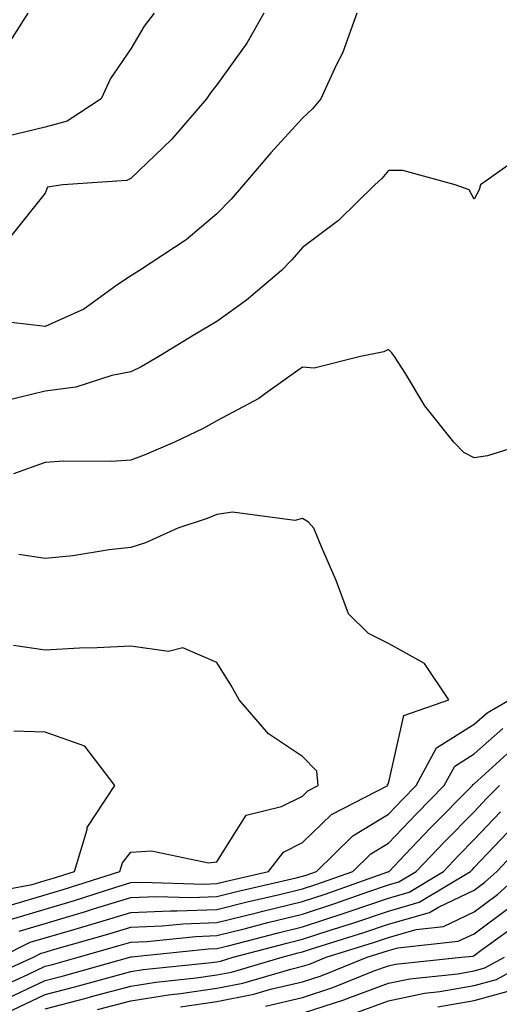
# Model space of a CAD drawing. Units: inches. Extents: x 1016003 to 1018643, y 7237178 to 7239818.
# Drawn here: x 1017015 to 1017071, y 7237276 to 7237391 of the extents above; entities that cross this region are included whole.
import ezdxf

# ---------------------------------------------------------------- set-up
doc = ezdxf.new("R2010")
doc.units = ezdxf.units.IN
doc.header["$MEASUREMENT"] = 0
doc.layers.add('Contour_10167237', color=7, linetype='Continuous', true_color=0x0f5e75)

msp = doc.modelspace()

# ---------------------------------------------------------------- linework, layer by layer
at = {"layer": 'Contour_10167237'}
for points in [[(1017016.04, 7237391.92, 2966), (1017012.94, 7237387.03, 2966)], [(1017030.76, 7237391.92, 2967), (1017029.58, 7237390.39, 2967), (1017028.05, 7237387.75, 2967), (1017025.65, 7237384.32, 2967), (1017024.56, 7237381.92, 2967), (1017020.62, 7237379.35, 2967), (1017018.05, 7237378.64, 2967), (1017013.71, 7237377.58, 2967)], [(1017043.55, 7237391.92, 2968), (1017041.57, 7237388.4, 2968), (1017038.05, 7237383.57, 2968), (1017037.32, 7237382.65, 2968), (1017036.87, 7237381.92, 2968), (1017032.78, 7237377.19, 2968), (1017028.05, 7237372.67, 2968), (1017027.55, 7237372.42, 2968), (1017020.1, 7237371.92, 2968), (1017018.31, 7237371.66, 2968), (1017018.05, 7237370.94, 2968), (1017014.05, 7237365.92, 2968)], [(1017054.37, 7237391.92, 2969), (1017052.71, 7237387.26, 2969), (1017051.97, 7237385.84, 2969), (1017050.19, 7237381.92, 2969), (1017049.22, 7237380.75, 2969), (1017048.05, 7237379.69, 2969), (1017044.34, 7237375.63, 2969), (1017041.17, 7237371.92, 2969), (1017039.74, 7237370.23, 2969), (1017038.05, 7237368.52, 2969), (1017034.47, 7237365.5, 2969), (1017029.05, 7237361.92, 2969), (1017028.42, 7237361.55, 2969), (1017028.05, 7237361.31, 2969), (1017026.25, 7237360.12, 2969), (1017022.55, 7237357.42, 2969), (1017018.05, 7237355.42, 2969), (1017014.08, 7237355.89, 2969)], [(1017074.23, 7237375.74, 2970), (1017068.8, 7237371.92, 2970), (1017068.63, 7237371.34, 2970), (1017068.05, 7237370.25, 2970), (1017067.46, 7237371.33, 2970), (1017065.82, 7237371.92, 2970), (1017059.73, 7237373.6, 2970), (1017058.05, 7237373.6, 2970), (1017057.3, 7237372.67, 2970), (1017056.46, 7237371.92, 2970), (1017052.23, 7237367.74, 2970), (1017048.05, 7237364.63, 2970), (1017046.81, 7237363.16, 2970), (1017045.6, 7237361.92, 2970), (1017041.51, 7237358.46, 2970), (1017038.05, 7237356, 2970), (1017035.5, 7237354.47, 2970), (1017031.3, 7237351.92, 2970), (1017029.25, 7237350.72, 2970), (1017028.05, 7237350.11, 2970), (1017025.82, 7237349.69, 2970), (1017021.62, 7237348.35, 2970), (1017018.05, 7237347.87, 2970), (1017013.27, 7237346.7, 2970)], [(1017074.69, 7237341.92, 2971), (1017069.62, 7237340.35, 2971), (1017068.05, 7237340.09, 2971), (1017066.84, 7237340.71, 2971), (1017065.68, 7237341.92, 2971), (1017062.31, 7237346.18, 2971), (1017060.03, 7237349.94, 2971), (1017058.75, 7237351.92, 2971), (1017058.45, 7237352.32, 2971), (1017058.05, 7237352.74, 2971), (1017057.51, 7237352.46, 2971), (1017054.8, 7237351.92, 2971), (1017049.42, 7237350.55, 2971), (1017048.05, 7237350.65, 2971), (1017043.74, 7237347.61, 2971), (1017042.95, 7237347.02, 2971), (1017038.05, 7237344.4, 2971), (1017036.46, 7237343.51, 2971), (1017033.11, 7237341.92, 2971), (1017029.57, 7237340.4, 2971), (1017028.05, 7237339.84, 2971), (1017025.82, 7237339.69, 2971), (1017020.24, 7237339.73, 2971), (1017018.05, 7237339.57, 2971), (1017014.36, 7237338.23, 2971)], [(1017013.74, 7237286.23, 2972), (1017018.05, 7237287.52, 2972), (1017021.45, 7237288.52, 2972), (1017026.16, 7237290.03, 2972), (1017028.05, 7237290.61, 2972), (1017029.31, 7237290.66, 2972), (1017036.58, 7237290.45, 2972), (1017038.05, 7237290.5, 2972), (1017039.18, 7237290.79, 2972), (1017044.08, 7237291.92, 2972), (1017045.81, 7237294.16, 2972), (1017048.05, 7237295.27, 2972), (1017051.42, 7237298.55, 2972), (1017057.97, 7237301.92, 2972), (1017057.96, 7237302.01, 2972), (1017058.05, 7237302.15, 2972), (1017059.87, 7237310.1, 2972), (1017065.08, 7237311.92, 2972), (1017062.27, 7237316.14, 2972), (1017058.05, 7237318.47, 2972), (1017055.75, 7237319.62, 2972), (1017053.41, 7237321.92, 2972), (1017051.95, 7237325.82, 2972), (1017050.25, 7237329.72, 2972), (1017049.35, 7237331.92, 2972), (1017048.73, 7237332.6, 2972), (1017048.05, 7237333.04, 2972), (1017047.16, 7237332.81, 2972), (1017039.89, 7237333.76, 2972), (1017038.05, 7237333.5, 2972), (1017036.93, 7237333.04, 2972), (1017033.51, 7237331.92, 2972), (1017029.76, 7237330.21, 2972), (1017028.05, 7237329.66, 2972), (1017025.51, 7237329.38, 2972), (1017021.29, 7237328.68, 2972), (1017018.05, 7237328.36, 2972), (1017014.99, 7237328.86, 2972)], [(1017014.14, 7237288.01, 2973), (1017018.05, 7237289.19, 2973), (1017020.16, 7237289.81, 2973), (1017026.77, 7237291.92, 2973), (1017027.07, 7237292.9, 2973), (1017028.05, 7237294.15, 2973), (1017030.44, 7237294.31, 2973), (1017037.07, 7237292.9, 2973), (1017038.05, 7237293.02, 2973), (1017041.48, 7237298.49, 2973), (1017045.6, 7237299.47, 2973), (1017048.05, 7237300.7, 2973), (1017048.67, 7237301.3, 2973), (1017049.88, 7237301.92, 2973), (1017049.71, 7237303.58, 2973), (1017048.05, 7237305.31, 2973), (1017044.08, 7237307.95, 2973), (1017040.65, 7237311.92, 2973), (1017039.71, 7237313.58, 2973), (1017038.05, 7237316.25, 2973), (1017034.09, 7237317.96, 2973), (1017032.44, 7237317.53, 2973), (1017028.05, 7237318.18, 2973), (1017024.1, 7237317.97, 2973), (1017022.06, 7237317.91, 2973), (1017018.05, 7237317.68, 2973), (1017014.36, 7237318.23, 2973)], [(1017015.02, 7237284.95, 2971), (1017018.05, 7237285.85, 2971), (1017022.74, 7237287.23, 2971), (1017023.67, 7237287.54, 2971), (1017028.05, 7237288.87, 2971), (1017030.98, 7237288.99, 2971), (1017035.01, 7237288.88, 2971), (1017038.05, 7237288.98, 2971), (1017040.39, 7237289.58, 2971), (1017047.31, 7237291.18, 2971), (1017048.05, 7237291.35, 2971), (1017048.47, 7237291.5, 2971), (1017049.68, 7237291.92, 2971), (1017053.91, 7237296.06, 2971), (1017058.05, 7237298.58, 2971), (1017059.68, 7237300.29, 2971), (1017061.29, 7237301.92, 2971), (1017063.67, 7237306.3, 2971), (1017068.05, 7237309.06, 2971), (1017069.56, 7237310.41, 2971), (1017072.18, 7237311.92, 2971)], [(1017010.68, 7237289.29, 2974), (1017016.53, 7237290.4, 2974), (1017018.05, 7237290.85, 2974), (1017018.88, 7237291.09, 2974), (1017021.46, 7237291.92, 2974), (1017022.94, 7237296.81, 2974), (1017022.95, 7237297.02, 2974), (1017026.18, 7237301.92, 2974), (1017022.66, 7237306.53, 2974), (1017018.05, 7237308.14, 2974), (1017014.38, 7237308.25, 2974)], [(1017012.85, 7237281.92, 2970), (1017016.31, 7237283.66, 2970), (1017018.05, 7237284.19, 2970), (1017021.26, 7237285.13, 2970), (1017024.05, 7237285.92, 2970), (1017028.05, 7237287.14, 2970), (1017032.64, 7237287.33, 2970), (1017033.44, 7237287.31, 2970), (1017038.05, 7237287.47, 2970), (1017041.6, 7237288.37, 2970), (1017045.36, 7237289.23, 2970), (1017048.05, 7237289.89, 2970), (1017049.58, 7237290.39, 2970), (1017053.92, 7237291.92, 2970), (1017056.01, 7237293.96, 2970), (1017058.05, 7237295.2, 2970), (1017061.33, 7237298.64, 2970), (1017064.56, 7237301.92, 2970), (1017065.78, 7237304.19, 2970), (1017068.05, 7237305.6, 2970), (1017071.39, 7237308.58, 2970)], [(1017010.73, 7237279.24, 2969), (1017016.68, 7237281.92, 2969), (1017017.59, 7237282.38, 2969), (1017018.05, 7237282.52, 2969), (1017018.9, 7237282.77, 2969), (1017025.37, 7237284.6, 2969), (1017028.05, 7237285.42, 2969), (1017031.69, 7237285.56, 2969), (1017034.15, 7237285.82, 2969), (1017038.05, 7237285.95, 2969), (1017042.82, 7237287.15, 2969), (1017043.42, 7237287.29, 2969), (1017048.05, 7237288.41, 2969), (1017050.69, 7237289.28, 2969), (1017057.98, 7237291.85, 2969), (1017058.05, 7237291.88, 2969), (1017058.08, 7237291.89, 2969), (1017058.14, 7237291.92, 2969), (1017059.97, 7237293.84, 2969), (1017062.97, 7237297, 2969), (1017067.84, 7237301.92, 2969), (1017067.91, 7237302.06, 2969), (1017068.05, 7237302.14, 2969), (1017070.2, 7237304.07, 2969), (1017073.18, 7237306.79, 2969)], [(1017011.92, 7237278.05, 2968), (1017016.04, 7237279.91, 2968), (1017018.05, 7237280.87, 2968), (1017018.89, 7237281.08, 2968), (1017021.9, 7237281.92, 2968), (1017026.69, 7237283.28, 2968), (1017028.05, 7237283.69, 2968), (1017029.9, 7237283.77, 2968), (1017035.62, 7237284.35, 2968), (1017038.05, 7237284.44, 2968), (1017041.41, 7237285.28, 2968), (1017044.01, 7237285.96, 2968), (1017048.05, 7237286.95, 2968), (1017051.8, 7237288.17, 2968), (1017055.67, 7237289.54, 2968), (1017058.05, 7237290.35, 2968), (1017059.27, 7237290.7, 2968), (1017061.3, 7237291.92, 2968), (1017064.59, 7237295.38, 2968), (1017068.05, 7237298.87, 2968), (1017069.53, 7237300.44, 2968), (1017071, 7237301.92, 2968)], [(1017013.11, 7237276.86, 2967), (1017018.05, 7237279.21, 2967), (1017020.2, 7237279.77, 2967), (1017027.9, 7237281.92, 2967), (1017028.02, 7237281.95, 2967), (1017028.05, 7237281.96, 2967), (1017028.1, 7237281.97, 2967), (1017037.08, 7237282.89, 2967), (1017038.05, 7237282.92, 2967), (1017039.39, 7237283.26, 2967), (1017045.19, 7237284.78, 2967), (1017048.05, 7237285.47, 2967), (1017052.9, 7237287.07, 2967), (1017053.35, 7237287.22, 2967), (1017058.05, 7237288.82, 2967), (1017060.46, 7237289.51, 2967), (1017064.47, 7237291.92, 2967), (1017066.21, 7237293.76, 2967), (1017068.05, 7237295.62, 2967), (1017071.12, 7237298.85, 2967)], [(1017014.22, 7237275.75, 2966), (1017018.05, 7237277.57, 2966), (1017021.51, 7237278.46, 2966), (1017025.78, 7237279.65, 2966), (1017028.05, 7237280.26, 2966), (1017029.49, 7237280.48, 2966), (1017037.43, 7237281.3, 2966), (1017038.05, 7237281.39, 2966), (1017038.49, 7237281.48, 2966), (1017039.98, 7237281.92, 2966), (1017046.37, 7237283.6, 2966), (1017048.05, 7237284.01, 2966), (1017051.15, 7237285.02, 2966), (1017054.04, 7237285.93, 2966), (1017058.05, 7237287.29, 2966), (1017061.65, 7237288.32, 2966), (1017067.62, 7237291.92, 2966), (1017067.84, 7237292.13, 2966), (1017068.05, 7237292.36, 2966), (1017072.71, 7237297.26, 2966)], [(1017018.05, 7237275.92, 2965), (1017022.82, 7237277.15, 2965), (1017023.46, 7237277.33, 2965), (1017028.05, 7237278.56, 2965), (1017030.95, 7237279.02, 2965), (1017035.63, 7237279.5, 2965), (1017038.05, 7237279.85, 2965), (1017039.78, 7237280.19, 2965), (1017045.68, 7237281.92, 2965), (1017047.55, 7237282.42, 2965), (1017048.05, 7237282.54, 2965), (1017048.97, 7237282.84, 2965), (1017055.18, 7237284.79, 2965), (1017058.05, 7237285.77, 2965), (1017062.84, 7237287.13, 2965), (1017063.9, 7237287.77, 2965), (1017068.05, 7237289.73, 2965), (1017069.3, 7237290.67, 2965), (1017070.68, 7237291.92, 2965), (1017074.27, 7237295.7, 2965)], [(1017024.15, 7237275.82, 2964), (1017028.05, 7237276.85, 2964), (1017032.42, 7237277.55, 2964), (1017033.82, 7237277.69, 2964), (1017038.05, 7237278.31, 2964), (1017041.07, 7237278.9, 2964), (1017046.67, 7237280.54, 2964), (1017048.05, 7237280.87, 2964), (1017048.85, 7237281.12, 2964), (1017050.82, 7237281.92, 2964), (1017056.32, 7237283.65, 2964), (1017058.05, 7237284.23, 2964), (1017061.29, 7237285.16, 2964), (1017064.47, 7237285.5, 2964), (1017068.05, 7237287.19, 2964), (1017070.76, 7237289.21, 2964), (1017073.71, 7237291.92, 2964)], [(1017033.82, 7237276.15, 2963), (1017038.05, 7237276.76, 2963), (1017042.37, 7237277.6, 2963), (1017044.31, 7237278.18, 2963), (1017048.05, 7237279.04, 2963), (1017050.22, 7237279.75, 2963), (1017055.58, 7237281.92, 2963), (1017057.46, 7237282.51, 2963), (1017058.05, 7237282.71, 2963), (1017059.15, 7237283.02, 2963), (1017066.18, 7237283.79, 2963), (1017068.05, 7237284.66, 2963), (1017072.2, 7237287.77, 2963)], [(1017043.74, 7237276.23, 2962), (1017048.05, 7237277.22, 2962), (1017051.59, 7237278.38, 2962), (1017056.49, 7237280.36, 2962), (1017058.05, 7237280.93, 2962), (1017058.87, 7237281.1, 2962), (1017066.59, 7237281.92, 2962), (1017067.91, 7237282.06, 2962), (1017068.05, 7237282.13, 2962), (1017068.87, 7237282.74, 2962), (1017073.72, 7237286.25, 2962)], [(1017048.05, 7237275.41, 2961), (1017052.96, 7237277.01, 2961), (1017053.26, 7237277.13, 2961), (1017058.05, 7237278.88, 2961), (1017060.56, 7237279.41, 2961), (1017066.13, 7237280, 2961), (1017068.05, 7237280.34, 2961), (1017069.29, 7237280.68, 2961), (1017071.58, 7237281.92, 2961)], [(1017054.45, 7237275.52, 2960), (1017058.05, 7237276.84, 2960), (1017062.25, 7237277.72, 2960), (1017064.04, 7237277.91, 2960), (1017068.05, 7237278.61, 2960), (1017070.65, 7237279.32, 2960), (1017075.4, 7237281.92, 2960)], [(1017063.83, 7237276.14, 2959), (1017068.05, 7237276.88, 2959), (1017072, 7237277.97, 2959)]]:
    msp.add_polyline3d(points, dxfattribs=at)

doc.saveas('drawing.dxf')
